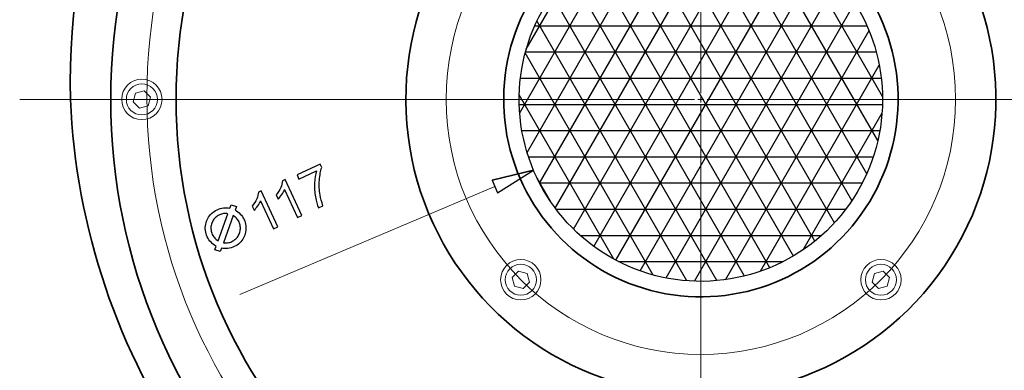
# Model space of a CAD drawing. Units: inches. Extents: x -5 to 5, y -3.7 to 3.7.
# Drawn here: x 0.9 to 2.8, y -0.1 to 0.6 of the extents above; entities that cross this region are included whole.
import ezdxf
from ezdxf.lldxf.tags import DXFTag

# ---------------------------------------------------------------- set-up
doc = ezdxf.new("R2010")
doc.units = ezdxf.units.IN
doc.header["$MEASUREMENT"] = 0
doc.layers.add('Layer 1', color=7, linetype='Continuous')
tags = doc.linetypes.add('New Line11', pattern=[1.8, 1.2, -0.2, 0.2, -0.2]).pattern_tags.tags
tags[10:11] = [DXFTag(74, 4), DXFTag(75, 0), DXFTag(340, '0'), DXFTag(46, 1.0), DXFTag(50, 0.0), DXFTag(44, 0.0), DXFTag(45, 0.0)]
tags[8:9] = [DXFTag(74, 4), DXFTag(75, 0), DXFTag(340, '0'), DXFTag(46, 1.0), DXFTag(50, 0.0), DXFTag(44, 0.0), DXFTag(45, 0.0)]
tags[6:7] = [DXFTag(74, 4), DXFTag(75, 0), DXFTag(340, '0'), DXFTag(46, 1.0), DXFTag(50, 0.0), DXFTag(44, 0.0), DXFTag(45, 0.0)]
tags[4:5] = [DXFTag(74, 4), DXFTag(75, 0), DXFTag(340, '0'), DXFTag(46, 1.0), DXFTag(50, 0.0), DXFTag(44, 0.0), DXFTag(45, 0.0)]
tags = doc.linetypes.add('New Line14', pattern=[1.8, 1.2, -0.2, 0.2, -0.2]).pattern_tags.tags
tags[10:11] = [DXFTag(74, 4), DXFTag(75, 0), DXFTag(340, '0'), DXFTag(46, 1.0), DXFTag(50, 0.0), DXFTag(44, 0.0), DXFTag(45, 0.0)]
tags[8:9] = [DXFTag(74, 4), DXFTag(75, 0), DXFTag(340, '0'), DXFTag(46, 1.0), DXFTag(50, 0.0), DXFTag(44, 0.0), DXFTag(45, 0.0)]
tags[6:7] = [DXFTag(74, 4), DXFTag(75, 0), DXFTag(340, '0'), DXFTag(46, 1.0), DXFTag(50, 0.0), DXFTag(44, 0.0), DXFTag(45, 0.0)]
tags[4:5] = [DXFTag(74, 4), DXFTag(75, 0), DXFTag(340, '0'), DXFTag(46, 1.0), DXFTag(50, 0.0), DXFTag(44, 0.0), DXFTag(45, 0.0)]
tags = doc.linetypes.add('New Line15', pattern=[1.8, 1.2, -0.2, 0.2, -0.2]).pattern_tags.tags
tags[10:11] = [DXFTag(74, 4), DXFTag(75, 0), DXFTag(340, '0'), DXFTag(46, 1.0), DXFTag(50, 0.0), DXFTag(44, 0.0), DXFTag(45, 0.0)]
tags[8:9] = [DXFTag(74, 4), DXFTag(75, 0), DXFTag(340, '0'), DXFTag(46, 1.0), DXFTag(50, 0.0), DXFTag(44, 0.0), DXFTag(45, 0.0)]
tags[6:7] = [DXFTag(74, 4), DXFTag(75, 0), DXFTag(340, '0'), DXFTag(46, 1.0), DXFTag(50, 0.0), DXFTag(44, 0.0), DXFTag(45, 0.0)]
tags[4:5] = [DXFTag(74, 4), DXFTag(75, 0), DXFTag(340, '0'), DXFTag(46, 1.0), DXFTag(50, 0.0), DXFTag(44, 0.0), DXFTag(45, 0.0)]
tags = doc.linetypes.add('New Line16', pattern=[1.8, 1.2, -0.2, 0.2, -0.2]).pattern_tags.tags
tags[10:11] = [DXFTag(74, 4), DXFTag(75, 0), DXFTag(340, '0'), DXFTag(46, 1.0), DXFTag(50, 0.0), DXFTag(44, 0.0), DXFTag(45, 0.0)]
tags[8:9] = [DXFTag(74, 4), DXFTag(75, 0), DXFTag(340, '0'), DXFTag(46, 1.0), DXFTag(50, 0.0), DXFTag(44, 0.0), DXFTag(45, 0.0)]
tags[6:7] = [DXFTag(74, 4), DXFTag(75, 0), DXFTag(340, '0'), DXFTag(46, 1.0), DXFTag(50, 0.0), DXFTag(44, 0.0), DXFTag(45, 0.0)]
tags[4:5] = [DXFTag(74, 4), DXFTag(75, 0), DXFTag(340, '0'), DXFTag(46, 1.0), DXFTag(50, 0.0), DXFTag(44, 0.0), DXFTag(45, 0.0)]
tags = doc.linetypes.add('New Line17', pattern=[1.8, 1.2, -0.2, 0.2, -0.2]).pattern_tags.tags
tags[10:11] = [DXFTag(74, 4), DXFTag(75, 0), DXFTag(340, '0'), DXFTag(46, 1.0), DXFTag(50, 0.0), DXFTag(44, 0.0), DXFTag(45, 0.0)]
tags[8:9] = [DXFTag(74, 4), DXFTag(75, 0), DXFTag(340, '0'), DXFTag(46, 1.0), DXFTag(50, 0.0), DXFTag(44, 0.0), DXFTag(45, 0.0)]
tags[6:7] = [DXFTag(74, 4), DXFTag(75, 0), DXFTag(340, '0'), DXFTag(46, 1.0), DXFTag(50, 0.0), DXFTag(44, 0.0), DXFTag(45, 0.0)]
tags[4:5] = [DXFTag(74, 4), DXFTag(75, 0), DXFTag(340, '0'), DXFTag(46, 1.0), DXFTag(50, 0.0), DXFTag(44, 0.0), DXFTag(45, 0.0)]
tags = doc.linetypes.add('New Line19', pattern=[1.8, 1.2, -0.2, 0.2, -0.2]).pattern_tags.tags
tags[10:11] = [DXFTag(74, 4), DXFTag(75, 0), DXFTag(340, '0'), DXFTag(46, 1.0), DXFTag(50, 0.0), DXFTag(44, 0.0), DXFTag(45, 0.0)]
tags[8:9] = [DXFTag(74, 4), DXFTag(75, 0), DXFTag(340, '0'), DXFTag(46, 1.0), DXFTag(50, 0.0), DXFTag(44, 0.0), DXFTag(45, 0.0)]
tags[6:7] = [DXFTag(74, 4), DXFTag(75, 0), DXFTag(340, '0'), DXFTag(46, 1.0), DXFTag(50, 0.0), DXFTag(44, 0.0), DXFTag(45, 0.0)]
tags[4:5] = [DXFTag(74, 4), DXFTag(75, 0), DXFTag(340, '0'), DXFTag(46, 1.0), DXFTag(50, 0.0), DXFTag(44, 0.0), DXFTag(45, 0.0)]
tags = doc.linetypes.add('New Line20', pattern=[1.8, 1.2, -0.2, 0.2, -0.2]).pattern_tags.tags
tags[10:11] = [DXFTag(74, 4), DXFTag(75, 0), DXFTag(340, '0'), DXFTag(46, 1.0), DXFTag(50, 0.0), DXFTag(44, 0.0), DXFTag(45, 0.0)]
tags[8:9] = [DXFTag(74, 4), DXFTag(75, 0), DXFTag(340, '0'), DXFTag(46, 1.0), DXFTag(50, 0.0), DXFTag(44, 0.0), DXFTag(45, 0.0)]
tags[6:7] = [DXFTag(74, 4), DXFTag(75, 0), DXFTag(340, '0'), DXFTag(46, 1.0), DXFTag(50, 0.0), DXFTag(44, 0.0), DXFTag(45, 0.0)]
tags[4:5] = [DXFTag(74, 4), DXFTag(75, 0), DXFTag(340, '0'), DXFTag(46, 1.0), DXFTag(50, 0.0), DXFTag(44, 0.0), DXFTag(45, 0.0)]
tags = doc.linetypes.add('New Line21', pattern=[1.8, 1.2, -0.2, 0.2, -0.2]).pattern_tags.tags
tags[10:11] = [DXFTag(74, 4), DXFTag(75, 0), DXFTag(340, '0'), DXFTag(46, 1.0), DXFTag(50, 0.0), DXFTag(44, 0.0), DXFTag(45, 0.0)]
tags[8:9] = [DXFTag(74, 4), DXFTag(75, 0), DXFTag(340, '0'), DXFTag(46, 1.0), DXFTag(50, 0.0), DXFTag(44, 0.0), DXFTag(45, 0.0)]
tags[6:7] = [DXFTag(74, 4), DXFTag(75, 0), DXFTag(340, '0'), DXFTag(46, 1.0), DXFTag(50, 0.0), DXFTag(44, 0.0), DXFTag(45, 0.0)]
tags[4:5] = [DXFTag(74, 4), DXFTag(75, 0), DXFTag(340, '0'), DXFTag(46, 1.0), DXFTag(50, 0.0), DXFTag(44, 0.0), DXFTag(45, 0.0)]

msp = doc.modelspace()

# ---------------------------------------------------------------- hatches: boundary and pattern name
h = msp.add_hatch()
h.set_pattern_fill('NET3', color=256, style=0)
h.set_pattern_definition([(0, (0.55988, 3.92924), (0, 0.0511142), []), (60, (0.55988, 3.92924), (-0.04426276, 0.0255551), []), (120, (0.55988, 3.92924), (-0.04426276, -0.0255551), [])])
edge = h.paths.add_edge_path(flags=0)
edge.add_spline(control_points=[(2.0343, 0.7759), (1.9037, 0.7056), (1.8306, 0.5615), (1.8509, 0.4145), (1.8509, 0.4145), (1.8713, 0.2676), (1.9809, 0.1488), (2.1257, 0.1166), (2.1257, 0.1166), (2.2705, 0.0845), (2.42, 0.1457), (2.5007, 0.2702), (2.5007, 0.2702), (2.5813, 0.3947), (2.5761, 0.5562), (2.4875, 0.6752), (2.4875, 0.6752), (2.4875, 0.6752), (2.0343, 0.7759), (2.0343, 0.7759)], knot_values=[0, 0, 0, 0, 0.166667, 0.166667, 0.166667, 0.166667, 0.333333, 0.333333, 0.333333, 0.333333, 0.5, 0.5, 0.5, 0.5, 0.666667, 0.666667, 0.666667, 0.666667, 1, 1, 1, 1], degree=3, periodic=1)

# ---------------------------------------------------------------- linework, layer by layer
at = {"layer": 'Layer 1', "color": 1, "linetype": 'New Line16', "lineweight": 18}
msp.add_open_spline([(2.2027, 0.4754), (2.2027, 0.4754), (2.2027, 1.9393), (2.2027, 1.9393)], degree=3, dxfattribs=at)
at = {"layer": 'Layer 1', "lineweight": 35}
for points, knots in [([(3.6776, 0.4633), (3.6638, 0.8392), (3.5001, 1.1939), (3.2229, 1.4482), (3.2229, 1.4482), (2.9458, 1.7025), (2.5784, 1.8353), (2.2027, 1.8168)], [0, 0, 0, 0, 0.333333, 0.333333, 0.333333, 0.333333, 1, 1, 1, 1]), ([(3.3559, 0.4633), (3.3559, 1.1002), (2.8396, 1.6165), (2.2027, 1.6165), (2.2027, 1.6165), (1.5657, 1.6165), (1.0494, 1.1002), (1.0494, 0.4633), (1.0494, 0.4633), (1.0494, -0.1737), (1.5657, -0.69), (2.2027, -0.69), (2.2027, -0.69), (2.8396, -0.69), (3.3559, -0.1737), (3.3559, 0.4633)], [0, 0, 0, 0, 0.2, 0.2, 0.2, 0.2, 0.4, 0.4, 0.4, 0.4, 0.6, 0.6, 0.6, 0.6, 1, 1, 1, 1]), ([(3.2285, 0.4633), (3.2285, 1.0298), (2.7692, 1.4891), (2.2027, 1.4891), (2.2027, 1.4891), (1.6361, 1.4891), (1.1769, 1.0298), (1.1769, 0.4633), (1.1769, 0.4633), (1.1769, -0.1033), (1.6361, -0.5625), (2.2027, -0.5625), (2.2027, -0.5625), (2.7692, -0.5625), (3.2285, -0.1033), (3.2285, 0.4633)], [0, 0, 0, 0, 0.2, 0.2, 0.2, 0.2, 0.4, 0.4, 0.4, 0.4, 0.6, 0.6, 0.6, 0.6, 1, 1, 1, 1]), ([(1.9451, 0.9792), (1.7266, 0.8701), (1.6006, 0.6353), (1.6304, 0.3929), (1.6304, 0.3929), (1.6601, 0.1506), (1.8393, -0.0467), (2.0776, -0.0996), (2.0776, -0.0996), (2.316, -0.1526), (2.5618, -0.0497), (2.6914, 0.1572), (2.6914, 0.1572), (2.821, 0.3642), (2.8062, 0.6303), (2.6545, 0.8216)], [0, 0, 0, 0, 0.2, 0.2, 0.2, 0.2, 0.4, 0.4, 0.4, 0.4, 0.6, 0.6, 0.6, 0.6, 1, 1, 1, 1]), ([(2.0153, 0.8001), (1.8755, 0.7223), (1.7982, 0.5661), (1.8213, 0.4078), (1.8213, 0.4078), (1.8443, 0.2494), (1.9628, 0.1217), (2.1191, 0.087), (2.1191, 0.087), (2.2753, 0.0523), (2.4368, 0.1178), (2.5247, 0.2515), (2.5247, 0.2515), (2.6127, 0.3852), (2.6088, 0.5594), (2.515, 0.6891)], [0, 0, 0, 0, 0.2, 0.2, 0.2, 0.2, 0.4, 0.4, 0.4, 0.4, 0.6, 0.6, 0.6, 0.6, 1, 1, 1, 1])]:
    msp.add_open_spline(points, degree=3, knots=knots, dxfattribs=at)
for points in [[(2.2027, 1.8168), (1.4965, 1.7668), (0.9541, 1.171), (0.9705, 0.4633)], [(0.9705, 0.4633), (0.9812, 0.2125), (1.0633, -0.0299), (1.2072, -0.2356)], [(2.7793, -0.9784), (3.3487, -0.7306), (3.706, -0.1571), (3.6776, 0.4633)]]:
    msp.add_open_spline(points, degree=3, dxfattribs=at)
at = {"layer": 'Layer 1', "color": 1, "linetype": 'New Line15', "lineweight": 18}
msp.add_open_spline([(3.3051, 0.4684), (3.3051, 1.0718), (2.8159, 1.561), (2.2125, 1.561), (2.2125, 1.561), (1.6091, 1.561), (1.12, 1.0718), (1.1199, 0.4684), (1.1199, 0.4684), (1.1199, -0.135), (1.6091, -0.6242), (2.2125, -0.6242), (2.2125, -0.6242), (2.8159, -0.6242), (3.3051, -0.135), (3.3051, 0.4684)], degree=3, knots=[0, 0, 0, 0, 0.2, 0.2, 0.2, 0.2, 0.4, 0.4, 0.4, 0.4, 0.6, 0.6, 0.6, 0.6, 1, 1, 1, 1], dxfattribs=at)
at = {"layer": 'Layer 1', "color": 1, "linetype": 'New Line19', "lineweight": 18}
msp.add_open_spline([(2.7004, 0.4633), (2.7004, 0.7381), (2.4776, 0.961), (2.2027, 0.961), (2.2027, 0.961), (1.9278, 0.961), (1.7049, 0.7381), (1.7049, 0.4633), (1.7049, 0.4633), (1.7049, 0.1884), (1.9278, -0.0345), (2.2027, -0.0345), (2.2027, -0.0345), (2.4776, -0.0345), (2.7004, 0.1884), (2.7004, 0.4633)], degree=3, knots=[0, 0, 0, 0, 0.2, 0.2, 0.2, 0.2, 0.4, 0.4, 0.4, 0.4, 0.6, 0.6, 0.6, 0.6, 1, 1, 1, 1], dxfattribs=at)
at = {"layer": 'Layer 1'}
for points, knots in [([(2.0343, 0.7759), (1.9037, 0.7056), (1.8306, 0.5615), (1.8509, 0.4145), (1.8509, 0.4145), (1.8713, 0.2676), (1.9809, 0.1488), (2.1257, 0.1166), (2.1257, 0.1166), (2.2705, 0.0845), (2.42, 0.1457), (2.5007, 0.2702), (2.5007, 0.2702), (2.5813, 0.3947), (2.5761, 0.5562), (2.4875, 0.6752), (2.4875, 0.6752), (2.4875, 0.6752), (2.0343, 0.7759), (2.0343, 0.7759)], [0, 0, 0, 0, 0.166667, 0.166667, 0.166667, 0.166667, 0.333333, 0.333333, 0.333333, 0.333333, 0.5, 0.5, 0.5, 0.5, 0.666667, 0.666667, 0.666667, 0.666667, 1, 1, 1, 1]), ([(1.4172, 0.3077), (1.4172, 0.3077), (1.4134, 0.3159), (1.4134, 0.3159), (1.4134, 0.3159), (1.4134, 0.3159), (1.4585, 0.337), (1.4585, 0.337), (1.4585, 0.337), (1.4585, 0.337), (1.4616, 0.3304), (1.4616, 0.3304), (1.4616, 0.3304), (1.4594, 0.3236), (1.4579, 0.3153), (1.4572, 0.3054), (1.4572, 0.3054), (1.4565, 0.2955), (1.4569, 0.2859), (1.4584, 0.2765), (1.4584, 0.2765), (1.4594, 0.2699), (1.4614, 0.263), (1.4641, 0.2558), (1.4641, 0.2558), (1.4641, 0.2558), (1.4553, 0.2517), (1.4553, 0.2517), (1.4553, 0.2517), (1.4529, 0.2573), (1.4508, 0.2644), (1.4493, 0.2731), (1.4493, 0.2731), (1.4477, 0.2818), (1.4471, 0.2907), (1.4476, 0.2997), (1.4476, 0.2997), (1.4481, 0.3087), (1.4493, 0.3167), (1.4514, 0.3237), (1.4514, 0.3237), (1.4514, 0.3237), (1.4172, 0.3077), (1.4172, 0.3077)], [0, 0, 0, 0, 0.083333, 0.083333, 0.083333, 0.083333, 0.166667, 0.166667, 0.166667, 0.166667, 0.25, 0.25, 0.25, 0.25, 0.333333, 0.333333, 0.333333, 0.333333, 0.416667, 0.416667, 0.416667, 0.416667, 0.5, 0.5, 0.5, 0.5, 0.583333, 0.583333, 0.583333, 0.583333, 0.666667, 0.666667, 0.666667, 0.666667, 0.75, 0.75, 0.75, 0.75, 0.833333, 0.833333, 0.833333, 0.833333, 1, 1, 1, 1]), ([(1.7948, 0.3057), (1.7948, 0.3057), (1.8756, 0.325), (1.8756, 0.325), (1.8756, 0.325), (1.8756, 0.325), (1.7948, 0.3057), (1.7948, 0.3057)], [0, 0, 0, 0, 0.333333, 0.333333, 0.333333, 0.333333, 1, 1, 1, 1]), ([(1.8756, 0.325), (1.8756, 0.325), (1.8054, 0.2806), (1.8054, 0.2806), (1.8054, 0.2806), (1.8054, 0.2806), (1.7948, 0.3057), (1.7948, 0.3057), (1.7948, 0.3057), (1.7948, 0.3057), (1.8756, 0.325), (1.8756, 0.325)], [0, 0, 0, 0, 0.25, 0.25, 0.25, 0.25, 0.5, 0.5, 0.5, 0.5, 1, 1, 1, 1]), ([(1.4231, 0.2366), (1.4231, 0.2366), (1.4145, 0.2326), (1.4145, 0.2326), (1.4145, 0.2326), (1.4145, 0.2326), (1.389, 0.2872), (1.389, 0.2872), (1.389, 0.2872), (1.3879, 0.2842), (1.3861, 0.281), (1.3837, 0.2774), (1.3837, 0.2774), (1.3812, 0.2739), (1.3789, 0.2711), (1.3767, 0.2688), (1.3767, 0.2688), (1.3767, 0.2688), (1.3729, 0.2771), (1.3729, 0.2771), (1.3729, 0.2771), (1.3766, 0.2816), (1.3795, 0.2863), (1.3816, 0.2911), (1.3816, 0.2911), (1.3837, 0.296), (1.3848, 0.3003), (1.3848, 0.304), (1.3848, 0.304), (1.3848, 0.304), (1.3903, 0.3066), (1.3903, 0.3066), (1.3903, 0.3066), (1.3903, 0.3066), (1.4231, 0.2366), (1.4231, 0.2366)], [0, 0, 0, 0, 0.1, 0.1, 0.1, 0.1, 0.2, 0.2, 0.2, 0.2, 0.3, 0.3, 0.3, 0.3, 0.4, 0.4, 0.4, 0.4, 0.5, 0.5, 0.5, 0.5, 0.6, 0.6, 0.6, 0.6, 0.7, 0.7, 0.7, 0.7, 0.8, 0.8, 0.8, 0.8, 1, 1, 1, 1]), ([(1.3762, 0.2147), (1.3762, 0.2147), (1.3676, 0.2107), (1.3676, 0.2107), (1.3676, 0.2107), (1.3676, 0.2107), (1.3421, 0.2652), (1.3421, 0.2652), (1.3421, 0.2652), (1.341, 0.2622), (1.3392, 0.259), (1.3368, 0.2555), (1.3368, 0.2555), (1.3343, 0.252), (1.332, 0.2491), (1.3298, 0.2469), (1.3298, 0.2469), (1.3298, 0.2469), (1.3259, 0.2551), (1.3259, 0.2551), (1.3259, 0.2551), (1.3297, 0.2596), (1.3326, 0.2643), (1.3347, 0.2692), (1.3347, 0.2692), (1.3367, 0.274), (1.3378, 0.2783), (1.3379, 0.2821), (1.3379, 0.2821), (1.3379, 0.2821), (1.3434, 0.2846), (1.3434, 0.2846), (1.3434, 0.2846), (1.3434, 0.2846), (1.3762, 0.2147), (1.3762, 0.2147)], [0, 0, 0, 0, 0.1, 0.1, 0.1, 0.1, 0.2, 0.2, 0.2, 0.2, 0.3, 0.3, 0.3, 0.3, 0.4, 0.4, 0.4, 0.4, 0.5, 0.5, 0.5, 0.5, 0.6, 0.6, 0.6, 0.6, 0.7, 0.7, 0.7, 0.7, 0.8, 0.8, 0.8, 0.8, 1, 1, 1, 1]), ([(1.2949, 0.254), (1.2949, 0.254), (1.2847, 0.2577), (1.2847, 0.2577), (1.2847, 0.2577), (1.2847, 0.2577), (1.2822, 0.2508), (1.2822, 0.2508), (1.2822, 0.2508), (1.2781, 0.2517), (1.2739, 0.2519), (1.2696, 0.2514), (1.2696, 0.2514), (1.2653, 0.251), (1.2612, 0.2498), (1.257, 0.2479), (1.257, 0.2479), (1.2531, 0.246), (1.2496, 0.2436), (1.2465, 0.2408), (1.2465, 0.2408), (1.2435, 0.2379), (1.241, 0.2346), (1.239, 0.231), (1.239, 0.231), (1.2371, 0.2274), (1.2357, 0.2236), (1.2349, 0.2195), (1.2349, 0.2195), (1.2341, 0.2155), (1.2339, 0.2114), (1.2344, 0.2073), (1.2344, 0.2073), (1.2349, 0.2031), (1.236, 0.199), (1.2379, 0.195), (1.2379, 0.195), (1.2398, 0.1909), (1.2423, 0.1874), (1.2453, 0.1843), (1.2453, 0.1843), (1.2483, 0.1812), (1.2516, 0.1787), (1.2554, 0.1767), (1.2554, 0.1767), (1.2554, 0.1767), (1.2529, 0.1698), (1.2529, 0.1698), (1.2529, 0.1698), (1.2529, 0.1698), (1.2631, 0.1661), (1.2631, 0.1661), (1.2631, 0.1661), (1.2631, 0.1661), (1.2656, 0.173), (1.2656, 0.173), (1.2656, 0.173), (1.2697, 0.1721), (1.2739, 0.1719), (1.2782, 0.1724), (1.2782, 0.1724), (1.2825, 0.1728), (1.2866, 0.174), (1.2908, 0.1759), (1.2908, 0.1759), (1.2947, 0.1778), (1.2982, 0.1801), (1.3013, 0.183), (1.3013, 0.183), (1.3043, 0.1859), (1.3068, 0.1892), (1.3088, 0.1928), (1.3088, 0.1928), (1.3107, 0.1964), (1.3121, 0.2002), (1.3129, 0.2042), (1.3129, 0.2042), (1.3137, 0.2083), (1.3139, 0.2124), (1.3134, 0.2165), (1.3134, 0.2165), (1.3129, 0.2207), (1.3118, 0.2248), (1.3099, 0.2288), (1.3099, 0.2288), (1.308, 0.2329), (1.3055, 0.2364), (1.3025, 0.2395), (1.3025, 0.2395), (1.2995, 0.2426), (1.2962, 0.2451), (1.2925, 0.247), (1.2925, 0.247), (1.2925, 0.247), (1.2949, 0.254), (1.2949, 0.254)], [0, 0, 0, 0, 0.04, 0.04, 0.04, 0.04, 0.08, 0.08, 0.08, 0.08, 0.12, 0.12, 0.12, 0.12, 0.16, 0.16, 0.16, 0.16, 0.2, 0.2, 0.2, 0.2, 0.24, 0.24, 0.24, 0.24, 0.28, 0.28, 0.28, 0.28, 0.32, 0.32, 0.32, 0.32, 0.36, 0.36, 0.36, 0.36, 0.4, 0.4, 0.4, 0.4, 0.44, 0.44, 0.44, 0.44, 0.48, 0.48, 0.48, 0.48, 0.52, 0.52, 0.52, 0.52, 0.56, 0.56, 0.56, 0.56, 0.6, 0.6, 0.6, 0.6, 0.64, 0.64, 0.64, 0.64, 0.68, 0.68, 0.68, 0.68, 0.72, 0.72, 0.72, 0.72, 0.76, 0.76, 0.76, 0.76, 0.8, 0.8, 0.8, 0.8, 0.84, 0.84, 0.84, 0.84, 0.88, 0.88, 0.88, 0.88, 0.92, 0.92, 0.92, 0.92, 1, 1, 1, 1]), ([(1.2592, 0.1872), (1.2567, 0.1887), (1.2545, 0.1905), (1.2525, 0.1926), (1.2525, 0.1926), (1.2506, 0.1946), (1.2491, 0.197), (1.2478, 0.1997), (1.2478, 0.1997), (1.2465, 0.2026), (1.2456, 0.2055), (1.2453, 0.2086), (1.2453, 0.2086), (1.2449, 0.2116), (1.245, 0.2145), (1.2456, 0.2174), (1.2456, 0.2174), (1.2462, 0.2204), (1.2472, 0.2231), (1.2486, 0.2257), (1.2486, 0.2257), (1.2501, 0.2283), (1.2519, 0.2307), (1.2541, 0.2328), (1.2541, 0.2328), (1.2563, 0.2349), (1.2588, 0.2366), (1.2617, 0.238), (1.2617, 0.238), (1.2644, 0.2393), (1.2672, 0.2401), (1.27, 0.2404), (1.27, 0.2404), (1.2728, 0.2408), (1.2756, 0.2407), (1.2784, 0.2402), (1.2784, 0.2402), (1.2784, 0.2402), (1.2592, 0.1872), (1.2592, 0.1872)], [0, 0, 0, 0, 0.090909, 0.090909, 0.090909, 0.090909, 0.181818, 0.181818, 0.181818, 0.181818, 0.272727, 0.272727, 0.272727, 0.272727, 0.363636, 0.363636, 0.363636, 0.363636, 0.454545, 0.454545, 0.454545, 0.454545, 0.545455, 0.545455, 0.545455, 0.545455, 0.636364, 0.636364, 0.636364, 0.636364, 0.727273, 0.727273, 0.727273, 0.727273, 0.818182, 0.818182, 0.818182, 0.818182, 1, 1, 1, 1]), ([(1.2886, 0.2366), (1.291, 0.2352), (1.2932, 0.2334), (1.2951, 0.2313), (1.2951, 0.2313), (1.2971, 0.2292), (1.2987, 0.2268), (1.3, 0.2241), (1.3, 0.2241), (1.3013, 0.2213), (1.3022, 0.2183), (1.3025, 0.2153), (1.3025, 0.2153), (1.3029, 0.2123), (1.3027, 0.2094), (1.3022, 0.2065), (1.3022, 0.2065), (1.3016, 0.2035), (1.3006, 0.2008), (1.2992, 0.1981), (1.2992, 0.1981), (1.2978, 0.1955), (1.296, 0.1931), (1.2938, 0.1911), (1.2938, 0.1911), (1.2916, 0.1889), (1.289, 0.1872), (1.2861, 0.1858), (1.2861, 0.1858), (1.2834, 0.1845), (1.2806, 0.1837), (1.2778, 0.1834), (1.2778, 0.1834), (1.275, 0.183), (1.2721, 0.1831), (1.2694, 0.1835), (1.2694, 0.1835), (1.2694, 0.1835), (1.2886, 0.2366), (1.2886, 0.2366)], [0, 0, 0, 0, 0.090909, 0.090909, 0.090909, 0.090909, 0.181818, 0.181818, 0.181818, 0.181818, 0.272727, 0.272727, 0.272727, 0.272727, 0.363636, 0.363636, 0.363636, 0.363636, 0.454545, 0.454545, 0.454545, 0.454545, 0.545455, 0.545455, 0.545455, 0.545455, 0.636364, 0.636364, 0.636364, 0.636364, 0.727273, 0.727273, 0.727273, 0.727273, 0.818182, 0.818182, 0.818182, 0.818182, 1, 1, 1, 1])]:
    msp.add_open_spline(points, degree=3, knots=knots, dxfattribs=at)
at = {"layer": 'Layer 1', "lineweight": 18}
msp.add_open_spline([(2.0343, 0.7759), (1.9037, 0.7056), (1.8306, 0.5615), (1.8509, 0.4145), (1.8509, 0.4145), (1.8713, 0.2676), (1.9809, 0.1488), (2.1257, 0.1166), (2.1257, 0.1166), (2.2705, 0.0845), (2.42, 0.1457), (2.5007, 0.2702), (2.5007, 0.2702), (2.5813, 0.3947), (2.5761, 0.5562), (2.4875, 0.6752)], degree=3, knots=[0, 0, 0, 0, 0.2, 0.2, 0.2, 0.2, 0.4, 0.4, 0.4, 0.4, 0.6, 0.6, 0.6, 0.6, 1, 1, 1, 1], dxfattribs=at)
at = {"layer": 'Layer 1', "lineweight": 9}
for points, knots in [([(2.5298, 0.6015), (2.5298, 0.6015), (2.5298, 0.6015), (2.5298, 0.6015), (2.5298, 0.6015), (2.5297, 0.6015), (2.5297, 0.6015), (2.5297, 0.6015), (2.5297, 0.6015), (2.5297, 0.6014), (2.5297, 0.6014), (2.5298, 0.6014), (2.5298, 0.6014), (2.5298, 0.6014), (2.5298, 0.6014), (2.5298, 0.6015)], [0, 0, 0, 0, 0.2, 0.2, 0.2, 0.2, 0.4, 0.4, 0.4, 0.4, 0.6, 0.6, 0.6, 0.6, 1, 1, 1, 1]), ([(1.1496, 0.4633), (1.1496, 0.4851), (1.1319, 0.5027), (1.1101, 0.5027), (1.1101, 0.5027), (1.0883, 0.5027), (1.0707, 0.4851), (1.0707, 0.4633), (1.0707, 0.4633), (1.0707, 0.4415), (1.0883, 0.4238), (1.1101, 0.4238), (1.1101, 0.4238), (1.1319, 0.4238), (1.1496, 0.4415), (1.1496, 0.4633)], [0, 0, 0, 0, 0.2, 0.2, 0.2, 0.2, 0.4, 0.4, 0.4, 0.4, 0.6, 0.6, 0.6, 0.6, 1, 1, 1, 1]), ([(1.1405, 0.4633), (1.1405, 0.48), (1.1269, 0.4936), (1.1101, 0.4936), (1.1101, 0.4936), (1.0934, 0.4936), (1.0798, 0.48), (1.0798, 0.4633), (1.0798, 0.4633), (1.0798, 0.4465), (1.0934, 0.4329), (1.1101, 0.4329), (1.1101, 0.4329), (1.1269, 0.4329), (1.1405, 0.4465), (1.1405, 0.4633)], [0, 0, 0, 0, 0.2, 0.2, 0.2, 0.2, 0.4, 0.4, 0.4, 0.4, 0.6, 0.6, 0.6, 0.6, 1, 1, 1, 1]), ([(1.1056, 0.4463), (1.1056, 0.4463), (1.1225, 0.4509), (1.1225, 0.4509), (1.1225, 0.4509), (1.1225, 0.4509), (1.127, 0.4678), (1.127, 0.4678), (1.127, 0.4678), (1.127, 0.4678), (1.1146, 0.4802), (1.1146, 0.4802), (1.1146, 0.4802), (1.1146, 0.4802), (1.0977, 0.4757), (1.0977, 0.4757), (1.0977, 0.4757), (1.0977, 0.4757), (1.0932, 0.4587), (1.0932, 0.4587), (1.0932, 0.4587), (1.0932, 0.4587), (1.1056, 0.4463), (1.1056, 0.4463)], [0, 0, 0, 0, 0.142857, 0.142857, 0.142857, 0.142857, 0.285714, 0.285714, 0.285714, 0.285714, 0.428571, 0.428571, 0.428571, 0.428571, 0.571429, 0.571429, 0.571429, 0.571429, 0.714286, 0.714286, 0.714286, 0.714286, 1, 1, 1, 1]), ([(1.8756, 0.325), (1.8756, 0.325), (1.8054, 0.2806), (1.8054, 0.2806), (1.8054, 0.2806), (1.8054, 0.2806), (1.7948, 0.3057), (1.7948, 0.3057)], [0, 0, 0, 0, 0.333333, 0.333333, 0.333333, 0.333333, 1, 1, 1, 1]), ([(1.8757, 0.325), (1.8757, 0.3251), (1.8756, 0.3251), (1.8756, 0.3251), (1.8756, 0.3251), (1.8756, 0.3251), (1.8755, 0.3251), (1.8755, 0.325), (1.8755, 0.325), (1.8755, 0.325), (1.8756, 0.325), (1.8756, 0.325), (1.8756, 0.325), (1.8756, 0.325), (1.8757, 0.325), (1.8757, 0.325)], [0, 0, 0, 0, 0.2, 0.2, 0.2, 0.2, 0.4, 0.4, 0.4, 0.4, 0.6, 0.6, 0.6, 0.6, 1, 1, 1, 1]), ([(2.6712, 0.2951), (2.6712, 0.2951), (2.6712, 0.2952), (2.6711, 0.2952), (2.6711, 0.2952), (2.6711, 0.2952), (2.6711, 0.2951), (2.6711, 0.2951), (2.6711, 0.2951), (2.6711, 0.2951), (2.6711, 0.295), (2.6711, 0.295), (2.6711, 0.295), (2.6712, 0.295), (2.6712, 0.2951), (2.6712, 0.2951)], [0, 0, 0, 0, 0.2, 0.2, 0.2, 0.2, 0.4, 0.4, 0.4, 0.4, 0.6, 0.6, 0.6, 0.6, 1, 1, 1, 1]), ([(1.8902, 0.1113), (1.8902, 0.1331), (1.8725, 0.1508), (1.8507, 0.1508), (1.8507, 0.1508), (1.8289, 0.1508), (1.8113, 0.1331), (1.8113, 0.1113), (1.8113, 0.1113), (1.8113, 0.0895), (1.8289, 0.0719), (1.8507, 0.0719), (1.8507, 0.0719), (1.8725, 0.0719), (1.8902, 0.0895), (1.8902, 0.1113)], [0, 0, 0, 0, 0.2, 0.2, 0.2, 0.2, 0.4, 0.4, 0.4, 0.4, 0.6, 0.6, 0.6, 0.6, 1, 1, 1, 1]), ([(1.8811, 0.1113), (1.8811, 0.1281), (1.8675, 0.1417), (1.8507, 0.1417), (1.8507, 0.1417), (1.834, 0.1417), (1.8204, 0.1281), (1.8204, 0.1113), (1.8204, 0.1113), (1.8204, 0.0946), (1.834, 0.081), (1.8507, 0.081), (1.8507, 0.081), (1.8675, 0.081), (1.8811, 0.0946), (1.8811, 0.1113)], [0, 0, 0, 0, 0.2, 0.2, 0.2, 0.2, 0.4, 0.4, 0.4, 0.4, 0.6, 0.6, 0.6, 0.6, 1, 1, 1, 1]), ([(2.5941, 0.1113), (2.5941, 0.1331), (2.5764, 0.1508), (2.5546, 0.1508), (2.5546, 0.1508), (2.5328, 0.1508), (2.5152, 0.1331), (2.5152, 0.1113), (2.5152, 0.1113), (2.5152, 0.0895), (2.5328, 0.0719), (2.5546, 0.0719), (2.5546, 0.0719), (2.5764, 0.0719), (2.5941, 0.0895), (2.5941, 0.1113)], [0, 0, 0, 0, 0.2, 0.2, 0.2, 0.2, 0.4, 0.4, 0.4, 0.4, 0.6, 0.6, 0.6, 0.6, 1, 1, 1, 1]), ([(2.585, 0.1113), (2.585, 0.1281), (2.5714, 0.1417), (2.5546, 0.1417), (2.5546, 0.1417), (2.5379, 0.1417), (2.5243, 0.1281), (2.5243, 0.1113), (2.5243, 0.1113), (2.5243, 0.0946), (2.5379, 0.081), (2.5546, 0.081), (2.5546, 0.081), (2.5714, 0.081), (2.585, 0.0946), (2.585, 0.1113)], [0, 0, 0, 0, 0.2, 0.2, 0.2, 0.2, 0.4, 0.4, 0.4, 0.4, 0.6, 0.6, 0.6, 0.6, 1, 1, 1, 1]), ([(1.8677, 0.1068), (1.8677, 0.1068), (1.8631, 0.1237), (1.8631, 0.1237), (1.8631, 0.1237), (1.8631, 0.1237), (1.8462, 0.1282), (1.8462, 0.1282), (1.8462, 0.1282), (1.8462, 0.1282), (1.8338, 0.1159), (1.8338, 0.1159), (1.8338, 0.1159), (1.8338, 0.1159), (1.8383, 0.0989), (1.8383, 0.0989), (1.8383, 0.0989), (1.8383, 0.0989), (1.8553, 0.0944), (1.8553, 0.0944), (1.8553, 0.0944), (1.8553, 0.0944), (1.8677, 0.1068), (1.8677, 0.1068)], [0, 0, 0, 0, 0.142857, 0.142857, 0.142857, 0.142857, 0.285714, 0.285714, 0.285714, 0.285714, 0.428571, 0.428571, 0.428571, 0.428571, 0.571429, 0.571429, 0.571429, 0.571429, 0.714286, 0.714286, 0.714286, 0.714286, 1, 1, 1, 1]), ([(2.5592, 0.1282), (2.5592, 0.1282), (2.5422, 0.1237), (2.5422, 0.1237), (2.5422, 0.1237), (2.5422, 0.1237), (2.5377, 0.1068), (2.5377, 0.1068), (2.5377, 0.1068), (2.5377, 0.1068), (2.5501, 0.0944), (2.5501, 0.0944), (2.5501, 0.0944), (2.5501, 0.0944), (2.567, 0.0989), (2.567, 0.0989), (2.567, 0.0989), (2.567, 0.0989), (2.5715, 0.1159), (2.5715, 0.1159), (2.5715, 0.1159), (2.5715, 0.1159), (2.5592, 0.1282), (2.5592, 0.1282)], [0, 0, 0, 0, 0.142857, 0.142857, 0.142857, 0.142857, 0.285714, 0.285714, 0.285714, 0.285714, 0.428571, 0.428571, 0.428571, 0.428571, 0.571429, 0.571429, 0.571429, 0.571429, 0.714286, 0.714286, 0.714286, 0.714286, 1, 1, 1, 1]), ([(2.6516, 0.1013), (2.6516, 0.1013), (2.6515, 0.1013), (2.6515, 0.1013), (2.6515, 0.1013), (2.6515, 0.1013), (2.6514, 0.1013), (2.6514, 0.1013), (2.6514, 0.1013), (2.6514, 0.1012), (2.6515, 0.1012), (2.6515, 0.1012), (2.6515, 0.1012), (2.6515, 0.1012), (2.6516, 0.1012), (2.6516, 0.1013)], [0, 0, 0, 0, 0.2, 0.2, 0.2, 0.2, 0.4, 0.4, 0.4, 0.4, 0.6, 0.6, 0.6, 0.6, 1, 1, 1, 1])]:
    msp.add_open_spline(points, degree=3, knots=knots, dxfattribs=at)
at = {"layer": 'Layer 1', "color": 1, "linetype": 'New Line17', "lineweight": 18}
msp.add_open_spline([(2.1905, 0.4633), (2.1905, 0.4633), (0.8714, 0.4633), (0.8714, 0.4633)], degree=3, dxfattribs=at)
at = {"layer": 'Layer 1', "color": 1, "linetype": 'New Line21', "lineweight": 9}
msp.add_open_spline([(2.1966, 0.4633), (2.1966, 0.4633), (2.2087, 0.4633), (2.2087, 0.4633)], degree=3, dxfattribs=at)
at = {"layer": 'Layer 1', "color": 1, "linetype": 'New Line20', "lineweight": 9}
msp.add_open_spline([(2.2027, 0.4572), (2.2027, 0.4572), (2.2027, 0.4693), (2.2027, 0.4693)], degree=3, dxfattribs=at)
at = {"layer": 'Layer 1', "color": 1, "linetype": 'New Line14', "lineweight": 9}
msp.add_open_spline([(2.2148, 0.4633), (2.2148, 0.4633), (3.7851, 0.4633), (3.7851, 0.4633)], degree=3, dxfattribs=at)
at = {"layer": 'Layer 1', "color": 1, "linetype": 'New Line11', "lineweight": 18}
msp.add_open_spline([(2.2027, 0.4511), (2.2027, 0.4511), (2.2027, -1.1804), (2.2027, -1.1804)], degree=3, dxfattribs=at)
at = {"layer": 'Layer 1', "lineweight": 9}
msp.add_open_spline([(1.7948, 0.3057), (1.7948, 0.3057), (1.8756, 0.325), (1.8756, 0.325)], degree=3, dxfattribs=at)
at = {"layer": 'Layer 1', "lineweight": 18}
msp.add_open_spline([(1.3015, 0.0825), (1.3015, 0.0825), (1.8001, 0.2932), (1.8001, 0.2932)], degree=3, dxfattribs=at)

doc.saveas('drawing.dxf')
